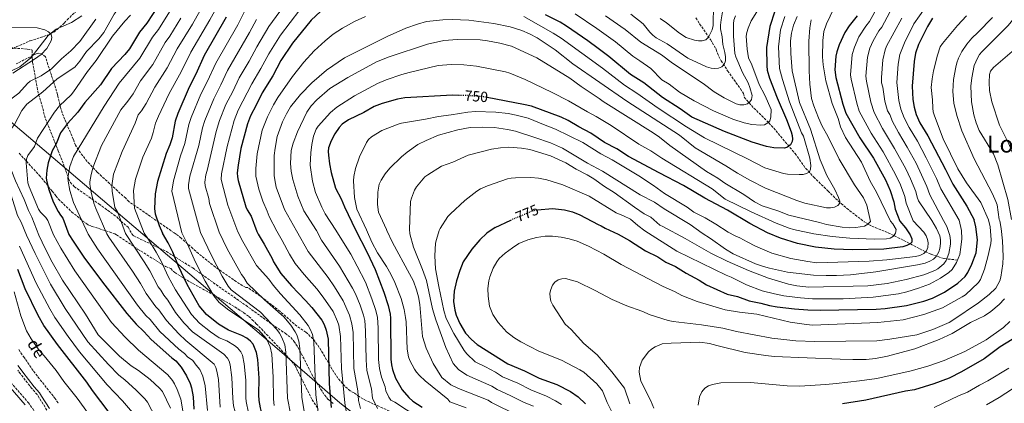
# Model space of a CAD drawing. Units: metres. Extents: x 648285 to 651743, y 4734652 to 4737040.
# Drawn here: x 650668 to 651335, y 4735216 to 4735475 of the extents above; entities that cross this region are included whole.
import ezdxf
from ezdxf.enums import TextEntityAlignment as Align

# ---------------------------------------------------------------- set-up
doc = ezdxf.new("R2010")
doc.units = ezdxf.units.M
doc.header["$MEASUREMENT"] = 0
doc.linetypes.add('DGN Style 3', pattern=[2.435891, 1.739922, -0.695969])
doc.linetypes.add('DGN Style 5', pattern=[1.217945, 0.521977, -0.695969])
for name, color, linetype, lineweight in [('Barranco lineal', 142, 'DGN Style 3', 13), ('Camino', 7, 'DGN Style 3', 0), ('Cota de curva de nivel directora', 7, 'Continuous', 0), ('Curva de nivel directora', 30, 'Continuous', 30), ('Curva de nivel directora no vista', 30, 'DGN Style 5', 30), ('Curva de nivel intermedia', 30, 'Continuous', 0), ('Límite de Concejo', 7, 'Continuous', 0), ('Límite de municipio', 7, 'Continuous', 0), ('Margen derecho', 7, 'Continuous', 0), ('Senda', 7, 'DGN Style 3', 0), ('Texto de arroyo-regatas y barrancos', 142, 'Continuous', 0), ('Texto de Área (paraje) menor', 7, 'Continuous', 0), ('Zona arbolada', 92, 'DGN Style 3', 0)]:
    doc.layers.add(name, color=color, linetype=linetype, lineweight=lineweight)
doc.styles.add('Style-Arial', font='arial.ttf')

msp = doc.modelspace()

# ---------------------------------------------------------------- linework, layer by layer
at = {"layer": 'Barranco lineal', "color": 142, "linetype": 'DGN Style 3', "lineweight": 13}
for points in [[(650591.77, 4735437.33, 649), (650606.09, 4735446.3, 649), (650617.59, 4735447.67, 649.12), (650629.24, 4735449.38, 650.44), (650635.86, 4735449.79, 650.44), (650638.86, 4735450.13, 651.87), (650641.27, 4735450.58, 652.36), (650648.54, 4735452.1, 653.69), (650655.8, 4735453.82, 654.56), (650663.77, 4735455.96, 654.74), (650675.37, 4735460.98, 654.76), (650687.46, 4735464.96, 655.19), (650691.46, 4735466.94, 655.46), (650693.69, 4735468.63, 656.18), (650698.59, 4735473.08, 656.18), (650700.51, 4735475.22, 656.9), (650721.42, 4735495.43, 657.62)], [(651126.37, 4735476.66, 704.48), (651128.85, 4735472.51, 705.46), (651136.11, 4735461.9, 705.19), (651138.71, 4735457.7, 705.74), (651139.96, 4735455.34, 706.64), (651140.91, 4735452.63, 708.79), (651141.75, 4735450.54, 709.87), (651143.36, 4735447.54, 710.84), (651147.8, 4735440.73, 711.78), (651156.5, 4735428.49, 712.89), (651158.51, 4735425.37, 713.1), (651159.07, 4735422.92, 713.09), (651160.71, 4735420.91, 713.5), (651165.59, 4735415.55, 715.37), (651175.71, 4735405.52, 720.34), (651178.99, 4735402.02, 721.76), (651193.48, 4735384.76, 726.09), (651200.6, 4735374.77, 728.74), (651205.99, 4735368.93, 730.62), (651215.67, 4735359.47, 733.7), (651224.61, 4735350.85, 735.26), (651228.39, 4735347.69, 736), (651240.21, 4735338.61, 738.84)], [(651303.47, 4735312.7, 770), (651294.19, 4735313.65, 763.58), (651285.34, 4735316.74, 757.19), (651281.73, 4735318.29, 755), (651260.37, 4735329.33, 745), (651256.05, 4735331.29, 743.5), (651244.74, 4735335.96, 740.68), (651240.21, 4735338.61, 738.84)], [(650667.86, 4735252.09, 642.23), (650669.1, 4735249.79, 642.05), (650671.05, 4735247.36, 642.05), (650677.76, 4735237.36, 641.37), (650692.05, 4735219.38, 641.02), (650694.87, 4735215.26, 641.02)]]:
    msp.add_polyline3d(points, dxfattribs=at)
at = {"layer": 'Camino', "color": 7, "linetype": 'DGN Style 3', "lineweight": 0}
for points in [[(650646.18, 4735248.1, 643.48), (650674.18, 4735216.31, 641.77), (650683.02, 4735203.91, 642.11)], [(650686.87, 4735211.02, 641.49), (650681.57, 4735219.48, 642.07), (650680.14, 4735221.57, 642.12), (650676.67, 4735225.67, 641.71), (650669.01, 4735235.57, 641.78), (650667.05, 4735238.03, 641.44)]]:
    msp.add_polyline3d(points, dxfattribs=at)
at = {"layer": 'Curva de nivel directora', "color": 30, "linetype": 'Continuous', "lineweight": 30, "flags": 128}
for points, elevation in [([(650762.1, 4735484.77), (650754.54, 4735473.1), (650749.48, 4735466.82), (650742.68, 4735455.73), (650739.49, 4735451.8), (650730.55, 4735442.37), (650723.23, 4735431.38), (650712.51, 4735419.33), (650707.82, 4735412.74), (650700.7, 4735405.07), (650696.11, 4735398.68), (650693.04, 4735391.42), (650690.45, 4735386.49), (650687.65, 4735378.56), (650686.7, 4735373.61), (650686.39, 4735368.18), (650686.7, 4735365.7), (650688.12, 4735360.36), (650691.02, 4735352.13), (650694.53, 4735345.5), (650696.07, 4735342.97), (650697.71, 4735341.08), (650701.77, 4735329.95)], 675), ([(650808.32, 4735476.97), (650793.34, 4735451.11), (650787.67, 4735438.38), (650783.27, 4735429.63), (650775.39, 4735411.9), (650773.71, 4735406.73), (650771.62, 4735395.5), (650770.05, 4735390.66), (650767.65, 4735384.73), (650761.64, 4735365.73), (650760.24, 4735357.56), (650759.61, 4735347.33), (650760.06, 4735343.94), (650762.85, 4735335.99), (650765.1, 4735330.97)], 700), ([(650872.13, 4735480.86), (650865.82, 4735475.05), (650853.12, 4735459.49), (650845.31, 4735447.81), (650839.81, 4735437.37), (650832.7, 4735425.92), (650828.59, 4735417.44), (650824.66, 4735410.29), (650822.57, 4735404.77), (650818.2, 4735388.17), (650816.26, 4735376.78), (650815.75, 4735371.77), (650815.87, 4735369.1), (650816.34, 4735366.47), (650821.56, 4735348.74), (650822.41, 4735346.73), (650825.2, 4735342.34), (650828.96, 4735332)], 725), ([(651179.68, 4735481.18), (651176.36, 4735470.73), (651174.1, 4735456.51), (651174.29, 4735444.24), (651174.63, 4735441.23), (651176.21, 4735435.82), (651181.35, 4735422.49), (651187.67, 4735407.83), (651190.75, 4735399.35), (651191.47, 4735396.9), (651191.78, 4735394.38), (651191.59, 4735392.99), (651190.36, 4735390.76), (651188.28, 4735389.09), (651186.28, 4735388.37), (651179.02, 4735388.6), (651174.12, 4735389.53), (651164.31, 4735392.46), (651145.59, 4735399.61), (651123.55, 4735409.4), (651115.63, 4735415.12), (651103.61, 4735422.65), (651091.12, 4735432.6), (651082.07, 4735438.25), (651067.4, 4735450.38), (651060.05, 4735455.86), (651053.21, 4735460.96), (651038.74, 4735471.04), (651034.38, 4735473.67), (651024.46, 4735478.57)], 725), ([(651235.48, 4735477.99), (651230.04, 4735471.13), (651227.07, 4735466.6), (651223.39, 4735458.35), (651221.69, 4735453.63), (651221.1, 4735450.58), (651220.4, 4735441.38), (651221.02, 4735436.16), (651225.74, 4735418.15), (651227.82, 4735412.19), (651237.43, 4735395.47), (651246.52, 4735381.6), (651254.65, 4735366.87), (651257.82, 4735359.66), (651260.32, 4735352.15), (651261.14, 4735347.08), (651264.36, 4735338.99)], 750), ([(651286.54, 4735476.45), (651283.25, 4735470.85), (651277.13, 4735458.51), (651275, 4735452.75), (651274.06, 4735447.01), (651272.79, 4735430.36), (651273.13, 4735421.43), (651274.01, 4735416.12), (651275.41, 4735411.3), (651277.98, 4735405.57), (651283.35, 4735396.72), (651295.41, 4735373.92), (651300.26, 4735364.1), (651309.82, 4735349.11), (651314.67, 4735339.8)], 775), ([(650965.87, 4735424.15), (650961.43, 4735424.25), (650929.32, 4735422.46), (650924.28, 4735421.47), (650913.93, 4735418.61), (650908.39, 4735416.54), (650901.35, 4735412.61), (650891.01, 4735407.63), (650886.77, 4735404.63), (650884.78, 4735402.5), (650881.84, 4735398.01), (650879.4, 4735393.33), (650877.53, 4735388.69), (650877.29, 4735386.07), (650877.46, 4735383.55), (650878.26, 4735377.87), (650879.29, 4735372.01), (650882.25, 4735361.4), (650886.09, 4735354.07), (650888.25, 4735348.67), (650895.7, 4735333.07)], 750), ([(651162.83, 4735337.36), (651147.78, 4735346.33), (651132.44, 4735354.49), (651117.81, 4735363.19), (651101.42, 4735371.66), (651080.77, 4735382.85), (651072.68, 4735387.93), (651064.52, 4735392.24), (651060.05, 4735395.28), (651055.2, 4735398.57), (651046.93, 4735402.82), (651039.81, 4735407.1), (651035.09, 4735409.37), (651014.95, 4735416.73), (651009.6, 4735418.01), (650985.01, 4735422.62)], 750), ([(651018.96, 4735346.72), (651029.17, 4735347.5), (651037.23, 4735346.59), (651042.77, 4735345.35), (651047.66, 4735343.27), (651060.05, 4735336.84), (651062.16, 4735335.74)], 775), ([(650990.44, 4735334.59), (651001.06, 4735339.76)], 775), ([(651062.16, 4735335.74), (651064.97, 4735334.2), (651073.71, 4735330.13), (651081.32, 4735325.93), (651092.21, 4735318.96), (651100.43, 4735314.84), (651106.05, 4735311.21), (651112.39, 4735308.23), (651119.62, 4735303.81), (651128.48, 4735299.11), (651133.43, 4735295.97), (651147.52, 4735289.61), (651154.4, 4735287.9), (651162.27, 4735285.13), (651170.35, 4735283.59), (651176.18, 4735281.95), (651181.23, 4735280.91), (651193, 4735279.56), (651202.07, 4735278.94), (651210.36, 4735278.85), (651248.27, 4735279.44), (651254.42, 4735279.82), (651269.02, 4735281.87), (651280.67, 4735284.94), (651286.48, 4735286.9), (651294.67, 4735290.95), (651303.65, 4735297.1), (651308.64, 4735301.52), (651310.55, 4735304.35), (651313.26, 4735309.98), (651316.03, 4735317.58), (651316.92, 4735326.38), (651315.94, 4735335.21), (651314.67, 4735339.8)], 775), ([(651264.36, 4735338.99), (651268.25, 4735334.46), (651271.4, 4735329.75), (651272.56, 4735327.11), (651272.45, 4735324.87), (651271.35, 4735323.74), (651269.21, 4735322.44), (651266.46, 4735321.6), (651253.64, 4735320.1), (651232.67, 4735319.63), (651219.93, 4735320.13), (651207.32, 4735321.33), (651195.11, 4735323.8), (651183.57, 4735327.53), (651174.85, 4735331.03), (651162.83, 4735337.36)], 750), ([(650701.77, 4735329.95), (650704.56, 4735325.55), (650711.95, 4735314.52), (650724.45, 4735297.66), (650740.96, 4735276.5), (650747.19, 4735269.38), (650752.52, 4735264.22), (650757.39, 4735258.85), (650771.38, 4735246.37), (650774.13, 4735244.36), (650777.82, 4735240.13), (650781.41, 4735234.29), (650783.9, 4735229.08), (650784.82, 4735226.26), (650785.86, 4735220.03), (650786.36, 4735211.63)], 675), ([(650860.73, 4735153.13), (650850.46, 4735166.52), (650844.4, 4735176.92), (650836.68, 4735194.94), (650833.7, 4735203.63), (650831.38, 4735212.56), (650830.65, 4735217.67), (650830.36, 4735221.51), (650830.62, 4735232.66), (650829.73, 4735245.41), (650828.82, 4735250.12), (650826.56, 4735255.62), (650824.64, 4735257.84), (650822.11, 4735259.85), (650818.8, 4735261.55), (650809.78, 4735265.13), (650803.07, 4735269.29), (650794.97, 4735275.82), (650789.85, 4735281.63), (650781.75, 4735296.16), (650775.87, 4735308.53), (650772.01, 4735318.09), (650768.85, 4735324.38), (650765.1, 4735330.97)], 700), ([(650828.96, 4735332), (650829.91, 4735330.28), (650834.02, 4735323.44), (650839.42, 4735313.69), (650840.38, 4735311.38), (650845.35, 4735303.49), (650852.39, 4735295.31), (650861.97, 4735285.4), (650866.26, 4735280.5), (650873.07, 4735272.03), (650874.66, 4735268.99), (650876.03, 4735265.3), (650877.18, 4735259.13), (650877.92, 4735228.82), (650879.26, 4735212.88)], 725), ([(650895.7, 4735333.07), (650903.62, 4735317.76), (650909.05, 4735306.26), (650914.98, 4735290.83), (650917.94, 4735281.97), (650919.32, 4735276.02), (650919.61, 4735273.33), (650919.84, 4735245.66), (650920.12, 4735241.73), (650920.82, 4735238.68), (650922.86, 4735232.63), (650927.38, 4735224.79), (650931.82, 4735219.61), (650934.71, 4735217.25), (650940.9, 4735213.2)], 750), ([(650990.44, 4735334.59), (650984.74, 4735330.84), (650980, 4735326.38), (650974.54, 4735320.04), (650968.65, 4735311.35), (650966.4, 4735305.67), (650964.26, 4735298.6), (650962.62, 4735291.58), (650962.07, 4735284.58), (650963.04, 4735278.69), (650963.97, 4735275.43), (650966.4, 4735269.69), (650970.28, 4735263.28), (650974.28, 4735258.94), (650978.27, 4735255.54), (650999.03, 4735242.41), (651010.25, 4735237.68), (651020.16, 4735232.81), (651032.04, 4735228.4), (651041.29, 4735223.74), (651046.59, 4735220.11), (651051.48, 4735215.38)], 775), ([(650734.7, 4735202.08), (650717.74, 4735224.33), (650713.93, 4735229.95), (650693.91, 4735255.48), (650684.69, 4735268.41), (650680.87, 4735275.12), (650672.07, 4735293.2), (650667.05, 4735306.38)], 650), ([(651340.36, 4735258.91), (651332.43, 4735253.88), (651321.62, 4735245.85), (651306.24, 4735237.08), (651297.78, 4735232.79), (651287.35, 4735228.91), (651274.3, 4735224.77), (651268.35, 4735223.84), (651241.4, 4735217.92), (651225.49, 4735215.26)], 800)]:
    msp.add_lwpolyline(points, dxfattribs=dict(at, elevation=elevation))
at = {"layer": 'Curva de nivel directora no vista', "color": 30, "linetype": 'DGN Style 5', "lineweight": 30, "flags": 128}
for points, elevation in [([(650985.01, 4735422.62), (650981.91, 4735423.2), (650970.35, 4735424.05), (650965.87, 4735424.15)], 750), ([(651001.06, 4735339.76), (651003.32, 4735340.87), (651015.57, 4735345.9), (651018.38, 4735346.68), (651018.96, 4735346.72)], 775)]:
    msp.add_lwpolyline(points, dxfattribs=dict(at, elevation=elevation))
at = {"layer": 'Curva de nivel intermedia', "color": 30, "linetype": 'Continuous', "lineweight": 0, "flags": 128}
for points, elevation in [([(651044.59, 4735479.3), (651059.13, 4735469.41), (651071.96, 4735460.3), (651083.68, 4735450.56), (651088.38, 4735447.48), (651095.86, 4735442.24), (651103.3, 4735434.74), (651108.13, 4735431.76), (651115.31, 4735426.39), (651125.14, 4735420.55), (651138.17, 4735413.68), (651151.34, 4735408.06), (651159, 4735405.62), (651164.08, 4735404.47), (651170.24, 4735403.97), (651172.72, 4735404.27), (651175.12, 4735405.54), (651176.33, 4735406.84), (651176.99, 4735409.27), (651177.17, 4735414.59), (651172.99, 4735424.36), (651169.18, 4735431.55), (651164.18, 4735444.84), (651162.03, 4735449.59), (651161.05, 4735455.35), (651160.42, 4735464.22), (651160.77, 4735466.7), (651161.61, 4735469.52), (651163.8, 4735474.49), (651177.44, 4735496.61)], 720), ([(650795.9, 4735491.06), (650785.36, 4735472.36), (650775.09, 4735455.71), (650768.38, 4735442.76), (650759.97, 4735429.71), (650753.97, 4735418.61), (650750.86, 4735413.6), (650748.65, 4735410.95), (650746.65, 4735405.35), (650737.69, 4735386.06), (650732.04, 4735370.86), (650730.73, 4735362.97), (650730.93, 4735359.33), (650732.84, 4735348.32), (650734.85, 4735344.83), (650740.04, 4735330.56)], 690), ([(650806.17, 4735491.83), (650797.13, 4735475.25), (650784.32, 4735453.35), (650777.86, 4735440.13), (650769.7, 4735425.37), (650762.29, 4735410.17), (650760.32, 4735405.35), (650758.86, 4735398.95), (650757.61, 4735395.08), (650751.75, 4735382.36), (650746.76, 4735367.47), (650745.47, 4735359.68), (650746.26, 4735347.79), (650752.8, 4735330.77)], 695), ([(650803.53, 4735331.59), (650796.94, 4735350.85), (650796.44, 4735354.27), (650793.9, 4735362.91), (650793.79, 4735365.47), (650794.41, 4735370.31), (650795.31, 4735373.17), (650801.5, 4735399.75), (650803.67, 4735407.11), (650808.1, 4735418.03), (650812.63, 4735426.74), (650816.92, 4735435.93), (650823.73, 4735447.19), (650829.03, 4735456.92), (650837.22, 4735470.83), (650851.99, 4735491.25)], 715), ([(651340.13, 4735340.21), (651337.5, 4735353.59), (651330.69, 4735377.17), (651327.78, 4735384.48), (651318.1, 4735400.41), (651316.09, 4735405.46), (651314.57, 4735411.02), (651312.85, 4735419.72), (651312.57, 4735430.42), (651313.09, 4735435.96), (651314.82, 4735444.33), (651316.92, 4735449.24), (651318.31, 4735451.69), (651319.87, 4735453.63), (651337.74, 4735471.44), (651357.63, 4735495.94)], 790), ([(650737.73, 4735486.35), (650732.37, 4735479.21), (650725.32, 4735466.66), (650721.89, 4735462.38), (650713.68, 4735453.79), (650709.1, 4735447.21), (650705.64, 4735443.29), (650693.79, 4735435.42), (650684.11, 4735426.56), (650673.14, 4735418.16), (650669.85, 4735413.88), (650664.82, 4735404.53), (650661.54, 4735400.01), (650660.4, 4735397.79), (650659.64, 4735395.19), (650659.6, 4735387.61), (650662.74, 4735373.81), (650665.57, 4735366.25), (650671.51, 4735353.59), (650674.32, 4735346.27), (650676.6, 4735341.61), (650681.28, 4735329.62)], 665), ([(651102.21, 4735476.12), (651106.5, 4735473.18), (651115.3, 4735466.16), (651119.78, 4735463.32), (651125.25, 4735461.54), (651128.12, 4735461.08), (651130.63, 4735461.08), (651133.1, 4735461.82), (651134.93, 4735463.51), (651137.27, 4735468.59), (651138.06, 4735471.46), (651138.25, 4735485.38)], 705), ([(651249.68, 4735484.68), (651243.81, 4735474.09), (651241.32, 4735470.96), (651236.66, 4735463.83), (651233.63, 4735456.74), (651232.07, 4735451.81), (651230.95, 4735438.02), (651231.37, 4735435), (651235.22, 4735418.81), (651236.96, 4735413.54), (651245.03, 4735398.63), (651253.07, 4735385.97), (651261.56, 4735370.63), (651264.8, 4735363.54), (651267.78, 4735355.61), (651268.66, 4735351.1), (651273.37, 4735339.14)], 755), ([(651281.47, 4735483.5), (651273.96, 4735472.53), (651267.48, 4735459.75), (651264.35, 4735451.9), (651263.28, 4735445.23), (651262.41, 4735432.91), (651263.65, 4735420.77), (651265.02, 4735414.9), (651267.39, 4735408.88), (651270.69, 4735402.3), (651276.32, 4735393.07), (651282.29, 4735381.91), (651289.29, 4735367.86), (651292.23, 4735360.88), (651304.48, 4735339.64)], 770), ([(650743.47, 4735478.32), (650739.63, 4735474.34), (650731.27, 4735464.31), (650720.25, 4735447.7), (650714.38, 4735440.4), (650704.88, 4735426.58), (650703.23, 4735424.58), (650695.46, 4735416.95), (650692.01, 4735412.86), (650680.48, 4735395.16), (650678.38, 4735389.59), (650673.98, 4735383.35), (650673.04, 4735381.04), (650672.87, 4735378.52), (650673.98, 4735364.99), (650674.72, 4735362.24), (650681.07, 4735347.19), (650682.51, 4735345.15), (650686.12, 4735341.54), (650687.57, 4735339.54), (650691.31, 4735329.78)], 670), ([(650769.85, 4735480.63), (650762.3, 4735468.7), (650758.31, 4735463.57), (650749.84, 4735449.34), (650735.79, 4735432.42), (650725.53, 4735416.76), (650704.84, 4735382.75), (650702.45, 4735375.99), (650701.1, 4735368.4), (650701.16, 4735366.06), (650702.41, 4735359.69), (650704.77, 4735351.68), (650714.71, 4735330.15)], 680), ([(650777.6, 4735476.5), (650770.06, 4735464.3), (650766.82, 4735459.87), (650758.46, 4735444.98), (650750.24, 4735434.06), (650745.16, 4735425.19), (650741.74, 4735420.23), (650736.99, 4735414.29), (650723.82, 4735390.27), (650718.07, 4735375.84), (650716.74, 4735370.66), (650715.93, 4735365.68), (650715.93, 4735363.93), (650716.82, 4735358.52), (650718.52, 4735351.21), (650719.86, 4735347.56), (650727.33, 4735330.36)], 685), ([(650778.24, 4735331.18), (650771.46, 4735359.34), (650772.49, 4735366.4), (650777.37, 4735383.13), (650780.29, 4735391.55), (650782.97, 4735404.4), (650784.45, 4735409.18), (650791.1, 4735424.84), (650795.61, 4735433.76), (650801.14, 4735445.95), (650816.17, 4735471.81), (650821.32, 4735482.18)], 705), ([(650816.2, 4735331.79), (650809.25, 4735349.8), (650804.82, 4735367.28), (650805.07, 4735371.04), (650808.88, 4735389.63), (650813.54, 4735407.11), (650816.38, 4735414.16), (650825.5, 4735431.98), (650831.77, 4735442.28), (650837.17, 4735452.36), (650844.95, 4735464.84), (650858.17, 4735482.13)], 720), ([(650902.53, 4735477.51), (650895.22, 4735474.04), (650887.09, 4735469.56), (650880.7, 4735465.54), (650875.16, 4735460.99), (650867.87, 4735454.3), (650860.78, 4735446.63), (650853.04, 4735436.96), (650843.2, 4735422.61), (650840.32, 4735417.66), (650836.3, 4735409.65)], 730), ([(650855.94, 4735332.43), (650847.76, 4735346.86), (650842.19, 4735362.02), (650841.07, 4735366.88), (650840.82, 4735369.82), (650840.72, 4735383.41), (650841.31, 4735388.5), (650842.75, 4735396.29), (650846.42, 4735406.25), (650849, 4735411.67), (650851.86, 4735416.35), (650858.56, 4735424.7), (650866.14, 4735432.59), (650876.24, 4735441.29), (650888.37, 4735449.56), (650917.3, 4735464.04), (650929.99, 4735469.52), (650937.76, 4735472.31), (650943.8, 4735474.04), (650955.02, 4735475.3), (650961.18, 4735475.54), (650972.52, 4735475.13), (650989.55, 4735472.84), (651000.6, 4735470.5), (651008.45, 4735467.95), (651013.54, 4735465.73), (651018.75, 4735462.99), (651031.12, 4735454.95), (651043.05, 4735445.43), (651079.49, 4735420.11), (651115.12, 4735397.17), (651125.84, 4735388.58), (651146.55, 4735376.47), (651154.51, 4735371.45), (651162.82, 4735366.79), (651173.38, 4735361.38), (651194.74, 4735352.88), (651200.04, 4735351.15), (651214.65, 4735348.03), (651217.46, 4735348.08), (651220.07, 4735348.56), (651222.38, 4735349.54), (651223.78, 4735351.09), (651223.81, 4735352.57), (651222.97, 4735354.93), (651220.37, 4735360.46), (651214.95, 4735369.98), (651210.53, 4735380.44), (651203.8, 4735401.21), (651196.57, 4735419.4), (651191.56, 4735440.83), (651190.53, 4735452.46), (651190.44, 4735461.05), (651190.95, 4735466.13), (651192.5, 4735471.63), (651194.97, 4735477.45)], 735), ([(651186.58, 4735477.56), (651183.66, 4735468.44), (651182.29, 4735456.98), (651182.98, 4735442.28), (651184.85, 4735434.96), (651189.67, 4735419.87), (651197.75, 4735398.77), (651199.16, 4735396.58), (651203.48, 4735381.71), (651204.12, 4735376.7), (651203.96, 4735374.28), (651203.15, 4735372.49), (651201.3, 4735371.18), (651198.84, 4735370.6), (651196.27, 4735370.51), (651188.32, 4735370.82), (651185.69, 4735371.35), (651172.96, 4735375.02), (651161.31, 4735381.25), (651132.22, 4735395.49), (651119.97, 4735402.87), (651100.65, 4735415.49), (651086.36, 4735425.68), (651077.96, 4735431.13), (651063.03, 4735442.46), (651034.99, 4735462.96), (651029.71, 4735466.29), (651009.82, 4735477.62)], 730), ([(651065.05, 4735477.86), (651078.49, 4735468.68), (651089.04, 4735460.25), (651102.92, 4735451.68), (651110.51, 4735445.9), (651131.21, 4735432.15), (651138.6, 4735426.61), (651145.43, 4735422.55), (651153.6, 4735418.51), (651155.97, 4735417.69), (651158.82, 4735417.62), (651161.18, 4735418.46), (651162.94, 4735419.68), (651164.06, 4735421.45), (651164.3, 4735423.94), (651162.84, 4735429.4), (651161.71, 4735432.51), (651157.85, 4735439.68), (651153.43, 4735450.17), (651152.74, 4735452.58), (651151.71, 4735464.12), (651151.75, 4735472.49), (651152.09, 4735474.97), (651153.03, 4735477.9)], 715), ([(651082.24, 4735479.08), (651090.5, 4735472.51), (651095.01, 4735466.81), (651097.13, 4735464.94), (651099.47, 4735463.19), (651106.79, 4735458.94), (651120.81, 4735449.36), (651133.48, 4735443.5), (651136.55, 4735442.63), (651139.1, 4735442.3), (651141.61, 4735442.54), (651143.9, 4735443.56), (651145.35, 4735445.02), (651146.3, 4735447.5), (651146.26, 4735450.26), (651145.91, 4735453.07), (651144.6, 4735458.65), (651144.11, 4735463.85), (651143.04, 4735469.18), (651142.95, 4735471.68), (651143.33, 4735475.34), (651144.35, 4735480.67)], 710), ([(651258.02, 4735338.89), (651248.56, 4735358.72), (651244.4, 4735366.06), (651238.47, 4735378.85), (651227.67, 4735395.63), (651224.28, 4735402.85), (651222.55, 4735408.55), (651218.54, 4735418.7), (651214.32, 4735433.93), (651212.4, 4735444.85), (651212.01, 4735450.31), (651212.15, 4735461.26), (651212.98, 4735467.36), (651214.84, 4735472.63), (651219.78, 4735483.02)], 745), ([(651257.61, 4735480.36), (651252.14, 4735470.2), (651250.27, 4735467.85), (651246.25, 4735461.06), (651244.13, 4735455.98), (651242.43, 4735450), (651241.46, 4735437.13), (651241.73, 4735433.84), (651244.7, 4735419.46), (651247, 4735412.56), (651252.62, 4735401.8), (651260.89, 4735388.18), (651268.47, 4735374.38), (651271.69, 4735367.62), (651275.24, 4735359.06), (651276.18, 4735355.13), (651277.12, 4735352.8), (651286.09, 4735339.34)], 760), ([(651265.79, 4735476.44), (651255.42, 4735457.38), (651254.53, 4735455.04), (651252.98, 4735448.15), (651252, 4735436.28), (651252.07, 4735432.68), (651252.84, 4735429.78), (651254.17, 4735420.12), (651256.03, 4735413.68), (651257.53, 4735411.08), (651259.36, 4735406.45), (651263.4, 4735399.02)], 765), ([(651324.52, 4735339.96), (651319.15, 4735351.52), (651309.61, 4735364.84), (651303.71, 4735374.41), (651293.84, 4735394.7), (651287.87, 4735410.24), (651287.03, 4735412.94), (651286.71, 4735415.42), (651286.56, 4735421.17), (651285.66, 4735429.48), (651286.24, 4735435.44), (651287.24, 4735440.85), (651289.84, 4735451.28), (651291.81, 4735456.88), (651293.21, 4735459.22), (651303.36, 4735471.42), (651309.63, 4735478)], 780), ([(651331.76, 4735340.07), (651330.25, 4735350.06), (651329.31, 4735352.38), (651327.12, 4735357.46), (651314.64, 4735381.25), (651306.3, 4735400.21), (651302.94, 4735410.43), (651301.07, 4735418.78), (651300.35, 4735426.75), (651300.81, 4735434.92), (651302.23, 4735443.31), (651303.03, 4735446.23), (651304.09, 4735449.28), (651306.3, 4735453.88), (651309.71, 4735458.88), (651313.11, 4735462.86), (651317.18, 4735466.6), (651327.09, 4735476.88)], 785), ([(651355.29, 4735340.45), (651350.47, 4735357.28), (651345.52, 4735370.84), (651342.2, 4735381.35), (651338.11, 4735391.35), (651331.82, 4735403.93), (651326.73, 4735419.74), (651325.13, 4735427.51), (651324.8, 4735432.84), (651325.01, 4735438.17), (651325.9, 4735440.5), (651327.74, 4735443.05), (651340.36, 4735453.73), (651346.03, 4735459.53), (651353.82, 4735466.48), (651358.38, 4735471.27), (651365, 4735477.15)], 795), ([(650720, 4735475.61), (650709.13, 4735460.53), (650703.02, 4735454.27), (650696.66, 4735448.91), (650689.92, 4735442.18), (650682.91, 4735437.47), (650675.52, 4735433.85), (650673.63, 4735432.2), (650667.75, 4735425.73), (650656.82, 4735417.26), (650655.06, 4735415.5), (650649.7, 4735406.69), (650648.85, 4735404.26), (650648.64, 4735401.76), (650648.9, 4735399.25), (650649.56, 4735393.85), (650652.74, 4735380.19), (650655.7, 4735372.4), (650659.32, 4735365.2), (650661.52, 4735360.09), (650666.81, 4735342.71), (650669.37, 4735338.41), (650672.92, 4735329.49)], 660), ([(650661.44, 4735470.09), (650680.29, 4735469.85), (650685.49, 4735468.5), (650687.98, 4735467.16), (650689.69, 4735465.31), (650690.22, 4735463.34), (650689.71, 4735460.97), (650686.73, 4735455.88), (650683.03, 4735451.87), (650678.52, 4735448.58), (650663.71, 4735439.08)], 655), ([(650790.9, 4735331.38), (650782.68, 4735361.12), (650782.74, 4735363.62), (650783.73, 4735369.55), (650789.66, 4735390.1), (650792.24, 4735402.08), (650793.75, 4735407.11), (650799.76, 4735421.77), (650804.66, 4735431.37), (650809.07, 4735441.03), (650824.02, 4735466.65), (650828.66, 4735475.49)], 710), ([(651244.64, 4735338.68), (651242.04, 4735349.88), (651239.7, 4735354.74), (651233.73, 4735363.66), (651223.24, 4735380.93), (651215.74, 4735396.5), (651211.82, 4735403.25), (651209.44, 4735408.84), (651206.13, 4735417.07), (651204.68, 4735422.11), (651203.57, 4735431.66), (651203.04, 4735440.76), (651202.72, 4735460.88), (651203.36, 4735469.83), (651204.47, 4735475.37)], 740), ([(650869.4, 4735332.65), (650860.87, 4735345.97), (650856.76, 4735356.01), (650853.3, 4735367.13), (650852.32, 4735372.88), (650851.89, 4735378.05), (650852.3, 4735386.76), (650853.55, 4735391.76), (650856.6, 4735399.36), (650862.85, 4735412.66), (650865.71, 4735416.95), (650869.53, 4735421.16), (650878.43, 4735428.73), (650890.53, 4735436.3), (650909.97, 4735446.8), (650918.6, 4735450.3), (650944.66, 4735458.85), (650955.59, 4735461.27), (650964.82, 4735461.99), (650980.15, 4735461.74), (650985.29, 4735461.12), (650993.56, 4735459.58), (651001.43, 4735457.36), (651018.54, 4735449.57), (651040.99, 4735435.88), (651048.6, 4735430.21), (651060.88, 4735422.09), (651063.42, 4735419.99), (651097.37, 4735398.87), (651101.71, 4735395.83), (651108.63, 4735390.11), (651133.52, 4735372.6), (651141.09, 4735367.98), (651145.93, 4735364.6), (651158.78, 4735357.11), (651165.97, 4735351.99), (651171.19, 4735349.46), (651181.69, 4735346.05), (651189.15, 4735343.09), (651209.9, 4735338.12)], 740), ([(650882.57, 4735332.86), (650875.24, 4735343.9), (650872.91, 4735348.49), (650868.69, 4735358.35), (650866.59, 4735366.01), (650865.19, 4735377), (650865.45, 4735385.29), (650866.15, 4735390.98), (650867.34, 4735396.57), (650869.22, 4735401.26), (650870.62, 4735403.37), (650878.98, 4735412.45), (650883.12, 4735416.12), (650895.07, 4735423.83), (650910.75, 4735432.15), (650916.51, 4735434.56), (650927.22, 4735438.34), (650932.04, 4735439.72), (650951.89, 4735444.38), (650960.56, 4735445.1), (650969.19, 4735444.84), (650977.67, 4735443.88), (650997.37, 4735440.05), (651000.3, 4735439.16), (651010.78, 4735434.98), (651028.99, 4735426.15), (651040.07, 4735420.35), (651052.82, 4735413.01), (651058.75, 4735409.94), (651069.01, 4735403.79), (651087.56, 4735391.06), (651095.7, 4735386.53), (651103.17, 4735381.59), (651137.35, 4735360.81), (651146.2, 4735353.9), (651163.67, 4735345.21), (651180.66, 4735337.65)], 745), ([(650903.14, 4735333.19), (650896.8, 4735347.15), (650895.19, 4735354.97), (650894.36, 4735366.38), (650894.65, 4735369.13), (650895.91, 4735374.63), (650898.55, 4735382.56), (650903.14, 4735392.13), (650904.68, 4735394.26), (650906.72, 4735396.12), (650913.62, 4735400.32), (650924.65, 4735404.63), (650927.06, 4735405.31), (650943.3, 4735407.97), (650952, 4735409.92), (650960.52, 4735410.88), (650971.85, 4735412.75), (650977.12, 4735413.23), (650990.75, 4735412.66), (650999.1, 4735411.76), (651004.64, 4735410.81), (651012.66, 4735408.63), (651023.04, 4735404.31), (651031.32, 4735401.26), (651049.75, 4735392.28), (651061.96, 4735384.58), (651069.53, 4735380.46), (651087.57, 4735369.71), (651097.69, 4735363.19), (651105.13, 4735357.63), (651120.37, 4735348.56), (651125.02, 4735345.12), (651132.55, 4735341.22), (651139.74, 4735336.99)], 755), ([(650836.3, 4735409.65), (650832.66, 4735400.53), (650829.19, 4735384.57), (650828.36, 4735374.55), (650828.35, 4735369.46), (650830.31, 4735360.63), (650832.94, 4735352.49), (650836.05, 4735345.77), (650837.41, 4735342.07), (650842.47, 4735332.21)], 730), ([(650916.79, 4735333.41), (650911.47, 4735345.02), (650910.8, 4735350.27), (650910.94, 4735358.56), (650911.87, 4735363.98), (650913.16, 4735366.76), (650915.99, 4735370.99), (650919.12, 4735374.87), (650926.86, 4735382.52), (650930.82, 4735385.78), (650938.05, 4735390.8), (650943.57, 4735393.65), (650951.99, 4735397.24), (650965.07, 4735400.91), (650973.4, 4735402.36), (650981.7, 4735402.71), (650989.98, 4735402.36), (650998.8, 4735401.04), (651004.12, 4735399.87), (651017.35, 4735395.72), (651027.91, 4735392.02), (651035.93, 4735388.51), (651052.96, 4735378.32), (651063.04, 4735372.8), (651088.54, 4735356.83), (651098.38, 4735351.82), (651104.92, 4735347.44), (651122.45, 4735336.71)], 760), ([(651263.4, 4735399.02), (651269.48, 4735389.1), (651275.38, 4735378.15), (651282.7, 4735362.52), (651284.67, 4735356.84), (651293.95, 4735339.47)], 765), ([(650961.7, 4735378.93), (650972.11, 4735383.71), (650987.91, 4735387.7), (650993.93, 4735388.63), (650999.53, 4735389.07), (651008.11, 4735388.44), (651013.84, 4735387.42), (651027.82, 4735383.15), (651038.26, 4735378.52), (651045.28, 4735374.25), (651052.65, 4735370.42), (651057.14, 4735367.67), (651064.39, 4735362.45), (651071.04, 4735358.34), (651084.63, 4735348.38), (651091.27, 4735343.95), (651095.88, 4735341.6), (651101.93, 4735336.38)], 765), ([(651016.23, 4735213.86), (651009.95, 4735216.21), (651001.05, 4735220.79), (650991.67, 4735225.03), (650988.11, 4735227.28), (650971.14, 4735234.83), (650965.6, 4735238.66), (650961.96, 4735242.69), (650956.97, 4735253.52), (650950.18, 4735272.22), (650948.05, 4735279.68), (650943.82, 4735298.76), (650941.14, 4735306.21), (650934.98, 4735321.36), (650932.7, 4735330.48), (650932.43, 4735333.66), (650933.02, 4735352.22), (650933.61, 4735354.65), (650935.68, 4735360.06), (650937.05, 4735362.23), (650942.77, 4735368.91), (650944.74, 4735370.45), (650954.1, 4735376.18), (650961.7, 4735378.93)], 765), ([(651035.24, 4735214.83), (651031.21, 4735217.36), (651025.17, 4735220.59), (651014.57, 4735224.71), (651005.65, 4735229.23), (650995.35, 4735233.72), (650990.61, 4735236.72), (650983.83, 4735240.43), (650976.84, 4735243.83), (650971.23, 4735249.13), (650969.44, 4735251.55), (650962.39, 4735262.99), (650957.3, 4735273.21), (650955.7, 4735278.63), (650952.2, 4735294.79), (650950.07, 4735306.66), (650949.62, 4735315.63), (650950.04, 4735324.02), (650950.57, 4735326.66), (650952.5, 4735332.65), (650953.17, 4735333.99), (650958.32, 4735342.17), (650960.05, 4735343.97), (650969.92, 4735353.05), (650977.98, 4735359.37), (650980.52, 4735360.93), (650985.11, 4735362.95), (650998.77, 4735367.58), (651001.2, 4735368.19), (651004.24, 4735368.36), (651014.6, 4735368.48), (651019.74, 4735368.12), (651025.38, 4735367.02), (651036.19, 4735363.69), (651054.03, 4735355.88), (651072.23, 4735344.63)], 770), ([(651072.23, 4735344.63), (651077.34, 4735342.69), (651082.1, 4735340.44), (651087, 4735336.14)], 770), ([(651324.52, 4735339.96), (651325.52, 4735335.21), (651326.23, 4735326.38), (651325.98, 4735323.88), (651324.29, 4735315.75), (651321.68, 4735306.6), (651318.94, 4735299.56), (651317.57, 4735297.46), (651308.78, 4735289.13), (651306.68, 4735287.77), (651293.27, 4735280.38), (651280.71, 4735275.88), (651266.77, 4735272.31), (651249.45, 4735270.5), (651211.01, 4735268.78), (651205.1, 4735268.69), (651199.67, 4735269.16), (651190.2, 4735270.59), (651167.47, 4735275.93), (651155.75, 4735277.29), (651146.12, 4735279.07), (651127.17, 4735284.55), (651116.82, 4735288.71), (651112.17, 4735291.15), (651103.76, 4735294.92), (651075.64, 4735309.74), (651064.06, 4735316.56), (651053.48, 4735322.13), (651045.87, 4735325.36), (651040.6, 4735327.13), (651035.06, 4735328.13), (651029.29, 4735328.75), (651024.14, 4735328.8), (651018.27, 4735328.01), (651012.56, 4735326.24), (651006.38, 4735323.76), (651002.15, 4735321.04), (650997.07, 4735317.32), (650993.18, 4735313.63), (650991.59, 4735311.52), (650989.07, 4735307.12), (650986.72, 4735301.25), (650986.07, 4735298.5), (650985.52, 4735293.5), (650985.6, 4735288.18), (650986.51, 4735281.36), (650988.86, 4735275.7), (650992.51, 4735270.44), (650996.38, 4735265.8), (650998.15, 4735264.04), (651002.91, 4735260.35), (651007.8, 4735257.38), (651019.9, 4735251.09), (651035.4, 4735244.83), (651047.8, 4735238.4), (651050.4, 4735236.77), (651059.25, 4735228.85), (651063.13, 4735224.21), (651066.28, 4735216.2), (651069.75, 4735209.09)], 780), ([(651331.76, 4735340.07), (651332.11, 4735339.1), (651333.03, 4735334.08), (651334, 4735325.68), (651334.44, 4735315.05), (651334.1, 4735310.03), (651332.8, 4735301.09), (651332.18, 4735298.67), (651329.32, 4735293.73), (651324.92, 4735289.32), (651317.7, 4735283.76), (651300.21, 4735271.87), (651297.72, 4735270.41), (651286.67, 4735265.58), (651275.82, 4735262.11), (651257.64, 4735259.08), (651248.88, 4735258.05), (651206.92, 4735257.53), (651193.9, 4735258.02), (651177.65, 4735259.73), (651153.79, 4735264.25), (651144.61, 4735266.48), (651130.07, 4735268.91), (651110.88, 4735270.99), (651107.51, 4735271.78), (651095.42, 4735275.66), (651089.74, 4735278.18), (651079.51, 4735281.69), (651069.65, 4735285.87), (651058.07, 4735292.13), (651046.07, 4735297.96), (651038.07, 4735300.09), (651035.57, 4735299.88), (651033, 4735299.2), (651030.86, 4735297.6), (651029.2, 4735295.73), (651027.97, 4735292.83), (651027.46, 4735290.23), (651027.56, 4735287.38), (651028.11, 4735284.94), (651029.4, 4735282.07), (651037.78, 4735269.38), (651041.85, 4735265.71), (651050.53, 4735256.19), (651059.52, 4735248.58), (651069.37, 4735237.11), (651077.87, 4735225.84), (651081.67, 4735215.41)], 785), ([(651304.48, 4735339.64), (651306.14, 4735332.58), (651306.29, 4735326.96), (651305.81, 4735321.34), (651304.96, 4735316.36), (651302.75, 4735310.94), (651299.88, 4735306.31), (651297.55, 4735304.25), (651292.01, 4735300.42), (651284.51, 4735296.38), (651277, 4735293.55), (651269.18, 4735291.13), (651263.57, 4735289.77), (651246.32, 4735287.53), (651225.93, 4735286.37), (651205.35, 4735286.32), (651197.07, 4735287.03), (651185.87, 4735288.54), (651179.55, 4735289.7), (651171.27, 4735291.75), (651160.66, 4735295.86), (651150.28, 4735301.13), (651146.9, 4735302.47), (651113.48, 4735318.74), (651091.72, 4735332.38), (651087, 4735336.14)], 770), ([(651101.93, 4735336.38), (651103.87, 4735335.31), (651118.95, 4735327.22), (651136.39, 4735317.32), (651147.45, 4735311.86), (651161.82, 4735305.51), (651175.47, 4735300.4), (651189.1, 4735296.42), (651194.72, 4735295.25), (651202.82, 4735294.28), (651242.68, 4735295.26), (651255.78, 4735296.73), (651268.8, 4735299.49), (651280.64, 4735302.62), (651288.01, 4735305.53), (651290.17, 4735306.79), (651294.11, 4735310.12), (651295.87, 4735312.37), (651297.59, 4735317.13), (651298.64, 4735323.33), (651298.76, 4735325.82), (651298.27, 4735329.33), (651296.21, 4735335.46), (651293.95, 4735339.47)], 765), ([(651286.09, 4735339.34), (651289.24, 4735334.09), (651290.4, 4735331.59), (651291.41, 4735329.09), (651291.86, 4735326.63), (651291.92, 4735323.78), (651291.55, 4735320.56), (651290.91, 4735318.13), (651289.12, 4735315.06), (651287.28, 4735313.37), (651284.82, 4735311.92), (651281.63, 4735310.61), (651276.4, 4735309.36), (651248.05, 4735304.59), (651230.97, 4735302.68), (651221.47, 4735302.25), (651214.61, 4735302.13), (651205.96, 4735302.46), (651188.27, 4735304.52), (651176.17, 4735307.1), (651172.13, 4735308.19), (651166.72, 4735310.2), (651151.56, 4735316.96), (651146.34, 4735319.95), (651136.15, 4735327.21), (651130.5, 4735330.76), (651122.45, 4735336.71)], 760), ([(651139.74, 4735336.99), (651148.14, 4735331.53), (651152.88, 4735328.95), (651156.01, 4735327.8), (651160.95, 4735324.94), (651166.73, 4735322.09), (651177.8, 4735317.41), (651190.51, 4735313.73), (651202.01, 4735311.59), (651208.29, 4735310.87), (651243.54, 4735311.81), (651255.57, 4735312.72), (651274.99, 4735315.12), (651277.91, 4735315.86), (651280.55, 4735317.16), (651282.48, 4735319.01), (651283.42, 4735321.27), (651283.52, 4735324.21), (651283.07, 4735326.67), (651282.19, 4735329.06), (651280.68, 4735331.46), (651273.37, 4735339.14)], 755), ([(651180.66, 4735337.65), (651189.49, 4735334.2), (651192.3, 4735333.27), (651206.27, 4735330.49), (651218.63, 4735328.69), (651230.44, 4735327.57), (651247.24, 4735326.85), (651255.35, 4735327.12), (651257.86, 4735327.58), (651260.01, 4735328.83), (651261.45, 4735330.85), (651261.82, 4735333.38), (651259.67, 4735337.26), (651258.02, 4735338.89)], 745), ([(651244.64, 4735338.68), (651242.75, 4735336.86), (651240.55, 4735335.66), (651234.7, 4735334.67), (651230.47, 4735334.57), (651225.46, 4735334.9), (651214.85, 4735336.67), (651209.9, 4735338.12)], 740), ([(650780.18, 4735202.5), (650777.44, 4735218.54), (650775.13, 4735225), (650773.26, 4735228.94), (650771.96, 4735231.07), (650768.8, 4735234.93), (650748.75, 4735251.72), (650739.72, 4735260.42), (650730.63, 4735270.36), (650705.74, 4735305.4), (650696.34, 4735320.6), (650691.31, 4735329.78)], 670), ([(650795.5, 4735210.73), (650793.98, 4735227.54), (650792.35, 4735234.17), (650790.44, 4735238.56), (650787.84, 4735241.45), (650785.55, 4735244.61), (650782.05, 4735247.17), (650779.92, 4735249.35), (650776.1, 4735252.26), (650763.39, 4735264.28), (650756.71, 4735272.45), (650753.89, 4735275.19), (650748.26, 4735282.24), (650721.04, 4735320.29), (650714.71, 4735330.15)], 680), ([(650727.33, 4735330.36), (650728.76, 4735328.15), (650744.73, 4735305.11), (650750.13, 4735296.86), (650754.13, 4735290.03), (650760.57, 4735281), (650762.71, 4735278.94), (650767.9, 4735271.7), (650776.12, 4735262.63), (650780.82, 4735258.15), (650799.99, 4735242.13), (650801.17, 4735239.91), (650801.87, 4735237.5), (650802.93, 4735231.81), (650804.19, 4735213.08)], 685), ([(650836.04, 4735158.51), (650830.9, 4735167.92), (650821.82, 4735188.85), (650815.5, 4735205.85), (650813.2, 4735213.97), (650812.66, 4735218.94), (650812.09, 4735233.09), (650810.85, 4735241.7), (650810.21, 4735244.12), (650809.04, 4735246.36), (650806.74, 4735248.88), (650785.53, 4735264.04), (650779.48, 4735270.19), (650774, 4735277.19), (650768.7, 4735285.43), (650765.98, 4735288.91), (650764.03, 4735292.37), (650762.24, 4735294.5), (650756.57, 4735305.28), (650752.77, 4735311.54), (650740.04, 4735330.56)], 690), ([(650819.17, 4735248.31), (650818.05, 4735250.57), (650815.86, 4735253.27), (650813.97, 4735254.74), (650808.75, 4735258.01), (650803.39, 4735260.13), (650797.61, 4735264.05), (650790.25, 4735269.93), (650784.66, 4735275.92), (650773.98, 4735292.61), (650768.93, 4735301.63), (650764.36, 4735311.55), (650760.81, 4735317.96), (650755.6, 4735326.6), (650752.8, 4735330.77)], 695), ([(650778.24, 4735331.18), (650782.11, 4735323.52), (650786.53, 4735313.23), (650790.18, 4735305.74), (650794.05, 4735298.3), (650799.82, 4735288.36), (650803.51, 4735284.03), (650809.99, 4735278.81), (650830.19, 4735265.33), (650835.44, 4735259.43), (650837.99, 4735253.88), (650839.12, 4735249.01), (650840.04, 4735233.46), (650840.23, 4735218.41), (650840.81, 4735214.32)], 705), ([(650790.9, 4735331.38), (650798.22, 4735315.66), (650805.56, 4735301.85), (650809.67, 4735295), (650811.67, 4735292.57), (650831.41, 4735277.31), (650842.44, 4735265.57), (650844.32, 4735263.24), (650845.95, 4735260.27), (650847.87, 4735255.27), (650848.71, 4735250.28), (650849.81, 4735219.13), (650851.81, 4735208.73)], 710), ([(650803.53, 4735331.59), (650808.87, 4735320.36), (650818.53, 4735302.78), (650820.13, 4735300.86), (650822.34, 4735297.13), (650834.07, 4735285.77), (650847.23, 4735274.24), (650851.95, 4735268.61), (650855, 4735264.19), (650856.12, 4735261.96), (650857.42, 4735257.75), (650858.2, 4735252.81), (650859.39, 4735219.88), (650861.36, 4735208.83)], 715), ([(650816.2, 4735331.79), (650819.42, 4735325.26), (650828.76, 4735309.07), (650837.13, 4735299.72), (650840, 4735295.63), (650844.97, 4735289.86), (650858.18, 4735275.69), (650863.82, 4735268.41), (650865.2, 4735265.9), (650866.59, 4735262.26), (650867.51, 4735257.33), (650868.91, 4735221.38), (650870.57, 4735209.77)], 720), ([(650842.47, 4735332.21), (650846.21, 4735325.95), (650851, 4735316.59), (650854.98, 4735310.28), (650861.07, 4735302.85), (650869.65, 4735293.13), (650873.95, 4735287.5), (650880.63, 4735277.94), (650883.69, 4735271.04), (650884.41, 4735268.65), (650885.67, 4735260.97), (650886.21, 4735239.16), (650888.48, 4735215.97), (650889.82, 4735207.6)], 730), ([(650899.12, 4735212.22), (650897.94, 4735217.58), (650897.27, 4735224.13), (650894.76, 4735239.18), (650894.14, 4735263.55), (650893.3, 4735269.52), (650891.71, 4735275.4), (650887.5, 4735285.16), (650881.63, 4735294.5), (650877.32, 4735300.88), (650863.69, 4735318.38), (650855.94, 4735332.43)], 735), ([(650869.4, 4735332.65), (650872.78, 4735326.17), (650885, 4735308.62), (650893.77, 4735293.7), (650895.74, 4735289.77), (650898.85, 4735282.09), (650901.18, 4735275.3), (650902.01, 4735271.73), (650902.66, 4735264.65), (650902.92, 4735245.05), (650903.57, 4735237.86), (650906.63, 4735225.52), (650907.4, 4735219.18), (650910.62, 4735212.16)], 740), ([(650977.68, 4735192.71), (650962.92, 4735197.27), (650939.47, 4735205.78), (650930.23, 4735211.22), (650922.43, 4735216.38), (650919.7, 4735217.8), (650918.27, 4735219.85), (650916.3, 4735224.24), (650915.99, 4735226.91), (650913.51, 4735233.44), (650911.99, 4735239.24), (650911.38, 4735245.35), (650911.15, 4735266.74), (650910.67, 4735273.88), (650909.56, 4735278.63), (650906.92, 4735286.46), (650902.48, 4735297.67), (650897, 4735308.5), (650892.56, 4735316.56), (650883.14, 4735331.8), (650882.57, 4735332.86)], 745), ([(650903.14, 4735333.19), (650906.77, 4735324.88), (650910.69, 4735317.44), (650916.72, 4735308.26), (650919.65, 4735303.13), (650922.39, 4735297.56), (650926.74, 4735286.63), (650928.75, 4735279.22), (650929.65, 4735273.88), (650930.04, 4735270.88), (650930.9, 4735252.31), (650931.72, 4735247.26), (650932.65, 4735244.7), (650935.67, 4735238.92), (650937.03, 4735236.82), (650939.04, 4735234.63), (650942.98, 4735230.85), (650958.25, 4735218.47), (650959.73, 4735216.81), (650970.76, 4735212.62)], 755), ([(650916.79, 4735333.41), (650917.09, 4735332.73), (650920.91, 4735324.62), (650932.44, 4735303.42), (650934.98, 4735298.31), (650937.22, 4735292.6), (650938.5, 4735287.74), (650939.26, 4735282.49), (650941.17, 4735260.87), (650943.75, 4735253.01), (650948.34, 4735242.65), (650954.19, 4735233.15), (650960.36, 4735228.31), (650965.44, 4735225.82), (650985.62, 4735217.85), (650987.99, 4735216.35), (651005.83, 4735207.52)], 760), ([(650672.92, 4735329.49), (650678.86, 4735317.03), (650689.26, 4735296.42), (650699.26, 4735279.88), (650714.44, 4735257.27), (650728.51, 4735241.94), (650735.56, 4735234.82), (650739.66, 4735231.51), (650747.32, 4735224.52), (650753.13, 4735218.67), (650754.97, 4735216.42), (650760.46, 4735206.03)], 660), ([(650681.28, 4735329.62), (650685.77, 4735320.06), (650690.5, 4735311.17), (650697.46, 4735299.09), (650712.91, 4735276.11), (650721.64, 4735262.07), (650736.1, 4735247.62), (650743.85, 4735240.96), (650748.75, 4735237.8), (650756.67, 4735231.77), (650763.1, 4735225.97), (650765.11, 4735223.59), (650770.53, 4735212.31)], 665), ([(650668.29, 4735322.15), (650679.46, 4735297.02), (650688.72, 4735279.65), (650692.2, 4735273.8), (650701.12, 4735260.94), (650708.81, 4735250.51), (650727.65, 4735228.3), (650737.98, 4735217.28), (650744.73, 4735209.42)], 655), ([(650664.73, 4735291.22), (650669.24, 4735274.92), (650673.03, 4735264.75), (650676.1, 4735259.28), (650681.42, 4735251.82), (650685.09, 4735247.82), (650693.11, 4735237.88), (650698.38, 4735230.46), (650707.4, 4735219.1), (650723.78, 4735196.42)], 645), ([(651097.93, 4735212.3), (651095.48, 4735217.9), (651089.11, 4735230.74), (651087.92, 4735236.84), (651088.1, 4735239.91), (651089.98, 4735244.96), (651094.31, 4735250.63), (651096.21, 4735252.28), (651098.81, 4735253.85), (651103.57, 4735255.88), (651109.48, 4735256.42), (651128.92, 4735257.16), (651135.5, 4735256.23), (651140.54, 4735254.72), (651159.64, 4735249.99), (651173.66, 4735248.03), (651179.35, 4735247.46), (651223.97, 4735245.54), (651232.5, 4735245.24), (651241.68, 4735245.38), (651247.98, 4735246), (651256.07, 4735247.57), (651274.57, 4735252.63), (651291, 4735258.88), (651299.77, 4735263.01), (651312.32, 4735270.32), (651321.81, 4735275.02), (651325.97, 4735277.74), (651331.68, 4735282.68), (651335.25, 4735286.42)], 790), ([(651338.95, 4735271.01), (651334.59, 4735267.11), (651322.91, 4735258.59), (651308.42, 4735250.78), (651294.46, 4735244.77), (651283.46, 4735240.9), (651272.04, 4735237.78), (651248.76, 4735232.52), (651237.03, 4735230.8), (651221.39, 4735229.01), (651214.27, 4735228.34), (651196.37, 4735227.36), (651188.22, 4735227.59), (651163.28, 4735229.77), (651143.18, 4735229.6), (651137.6, 4735228.54), (651134.82, 4735227.51), (651132.46, 4735225.94), (651130.4, 4735223.53), (651128.76, 4735220.06), (651127.88, 4735214.53)], 795), ([(650823.44, 4735209.21), (650821.76, 4735216.96), (650821.52, 4735219.45), (650821.46, 4735231.38), (650820.41, 4735242.4), (650819.17, 4735248.31)], 695), ([(651338.17, 4735239.46), (651324.01, 4735230.83), (651318.32, 4735228.09), (651310.28, 4735223.34), (651304.03, 4735220.73), (651287.59, 4735212.75)], 805), ([(651345.31, 4735228.51), (651331.74, 4735219.62), (651323.15, 4735214.73)], 810)]:
    msp.add_lwpolyline(points, dxfattribs=dict(at, elevation=elevation))
at = {"layer": 'Límite de Concejo', "color": 7, "linetype": 'Continuous', "lineweight": 0}
msp.add_polyline3d([(651417.37, 4734991.22, 792.72), (651219.83, 4735071.77, 758.24), (650914.28, 4735193.3, 732.09), (650885.2, 4735215.92, 728.27), (650844.27, 4735251.37, 707.83), (650636.28, 4735428.35, 653.8)], dxfattribs=at)
at = {"layer": 'Límite de municipio', "color": 7, "linetype": 'Continuous', "lineweight": 0}
msp.add_polyline3d([(650636.28, 4735428.35, 653.8), (650642.04, 4735431.77, 653.92), (650649.18, 4735434.78, 654.41), (650656.75, 4735437.71, 654.8), (650668.47, 4735443.38, 654.98), (650675.86, 4735449.48, 654.96), (650681.7, 4735456.7, 654.91), (650687.66, 4735464.56, 655.17), (650693.05, 4735468.97, 656.03), (650703.39, 4735473.48, 657.57), (650710.55, 4735477.92, 658.17)], dxfattribs=at)
at = {"layer": 'Margen derecho', "color": 7, "linetype": 'Continuous', "lineweight": 0}
for points in [[(650644.29, 4735246.46, 643.48), (650672.22, 4735214.76, 641.77)], [(650688.55, 4735212.1, 641.49), (650683.25, 4735220.58, 642.07), (650681.74, 4735222.79, 642.12), (650678.23, 4735226.93, 641.71), (650670.59, 4735236.81, 641.78), (650668.63, 4735239.25, 641.44), (650667.17, 4735241.21, 641.54)]]:
    msp.add_polyline3d(points, dxfattribs=at)
at = {"layer": 'Senda', "color": 7, "linetype": 'DGN Style 3', "lineweight": 0}
for points in [[(650662.02, 4735456.34, 653.18), (650673.52, 4735455.45, 652.52), (650675.88, 4735455.2, 652.52), (650676.77, 4735454.77, 652.52), (650676.82, 4735449.6, 654.19), (650677.16, 4735446.47, 655.55), (650681.13, 4735424.53, 664.86), (650682.76, 4735419.98, 665.99), (650685.88, 4735408.2, 669.19), (650694.52, 4735386.67, 676.44), (650698.88, 4735375.23, 679.07), (650701.23, 4735368.95, 680.09), (650701.55, 4735367.63, 680.09), (650702.65, 4735365.37, 680.46), (650705.32, 4735362.4, 681.27), (650722.08, 4735350.67, 686.55), (650734.09, 4735341.85, 690.09), (650736.93, 4735338.96, 690.02), (650741.86, 4735334.92, 691.73), (650744.25, 4735330.35, 691.88), (650745.65, 4735328.95, 692.13), (650767.76, 4735318.45, 697.28)], [(650767.76, 4735318.45, 697.28), (650785.55, 4735307.29, 703.24), (650805.31, 4735293.29, 708.47), (650821.44, 4735282.04, 711.95), (650839.36, 4735269.08, 714.16), (650848.07, 4735263.1, 716.5), (650851.94, 4735260.22, 718.05), (650854.15, 4735257.69, 718.87), (650856.81, 4735253.73, 719.27), (650862.68, 4735242.36, 718.8), (650866.14, 4735235.45, 719.19), (650868.33, 4735231.64, 720.25), (650874.71, 4735221.46, 724.5), (650877.47, 4735218.17, 726.19), (650881.05, 4735215.31, 727.97)]]:
    msp.add_polyline3d(points, dxfattribs=at)
at = {"layer": 'Zona arbolada', "color": 92, "linetype": 'DGN Style 3', "lineweight": 0}
for points in [[(650772.95, 4735331.1, 708.68), (650742.5, 4735352.15, 700.06), (650740.21, 4735354.52, 698.63), (650738.34, 4735356.08, 698.03), (650720.85, 4735372.24, 693.32), (650714.11, 4735379.38, 691.39), (650709.57, 4735385.17, 689.89), (650706.2, 4735390.42, 688.58), (650704.68, 4735394.58, 687.05), (650698.94, 4735407.7, 682.38), (650696.17, 4735415.26, 679.96), (650695.64, 4735417.71, 679.86), (650694.31, 4735423.57, 681.4), (650694.06, 4735424.72, 681.4), (650693.38, 4735426.9, 680.71), (650691.35, 4735433.29, 677.69), (650685.82, 4735450.19, 667.03), (650684.1, 4735451.91, 666.3), (650681.34, 4735452.67, 665.94), (650679.61, 4735452.35, 665.6), (650677.82, 4735451.42, 664.88), (650666.16, 4735445.51, 664.88)], [(650668.01, 4735385.04, 680.15), (650671.34, 4735381.34, 680.73), (650681.5, 4735370.12, 680.08), (650684.73, 4735366.33, 680.34), (650690.43, 4735359.3, 682.11), (650692.89, 4735356.18, 683.55), (650694.57, 4735354.09, 684.99), (650698.03, 4735350.63, 686.55), (650703.59, 4735345.38, 687.67), (650711.26, 4735339.01, 688.79), (650715.05, 4735336.35, 690.01), (650716.74, 4735335.69, 691.88), (650717.47, 4735335.48, 692.17), (650732.9, 4735330.45, 691.77)], [(650732.9, 4735330.45, 691.77), (650733.88, 4735329.75, 691.98), (650748.25, 4735320.13, 694.84), (650767.24, 4735308.2, 698.67), (650770.67, 4735306.88, 699.35), (650773.45, 4735304.2, 700.72), (650783.57, 4735297.85, 704.02), (650805.71, 4735285.82, 709.15), (650814.18, 4735280.91, 711.4), (650820.02, 4735277.08, 713.41), (650823.57, 4735274.42, 714.96), (650825.87, 4735272.23, 717.11), (650828.64, 4735269.54, 718.48), (650832.04, 4735266.04, 719.35), (650837.16, 4735260.72, 719.7), (650847.41, 4735249.79, 719.46), (650850.8, 4735246.05, 719.86), (650855.04, 4735241.27, 721.21), (650855.74, 4735239.28, 722.56), (650857.87, 4735235.17, 723.94), (650866.46, 4735218.13, 727.08), (650870.53, 4735211.81, 728.2)], [(650923.17, 4735208.43, 746.74), (650903.24, 4735217.43, 743.07), (650898.41, 4735220.09, 742.38), (650894.96, 4735222.77, 742.38), (650892.2, 4735224.09, 741.7), (650888.52, 4735227.29, 740.36), (650883.85, 4735232.79, 738.23), (650879.88, 4735238.87, 736.03), (650873.81, 4735249.43, 732.37), (650869.9, 4735255.53, 730.29), (650866.95, 4735259.3, 728.99), (650862.2, 4735263.92, 727.36), (650855.99, 4735267.93, 725.99), (650844.64, 4735277.99, 722.67), (650831.04, 4735288.48, 719.4), (650822.79, 4735294.04, 717.8), (650821.43, 4735294.02, 717.8), (650815.15, 4735297.98, 716.68), (650800.98, 4735307.87, 713.96), (650789.38, 4735317.09, 711.54), (650777.86, 4735327.49, 708.92), (650774.41, 4735330.17, 708.92), (650772.95, 4735331.1, 708.68)]]:
    msp.add_polyline3d(points, dxfattribs=at)

# ---------------------------------------------------------------- texts
at = {"layer": 'Cota de curva de nivel directora', "color": 7, "linetype": 'Continuous', "lineweight": 0, "style": 'Style-Arial'}
for s, rotation, p in [('750', 355.79464, (650977.59, 4735423.52, 750)), ('775', 22.32365, (651011.95, 4735344.41, 775))]:
    msp.add_text(s, height=7, rotation=rotation, dxfattribs=at).set_placement(p, align=Align.MIDDLE_CENTER)
at = {"layer": 'Texto de arroyo-regatas y barrancos', "color": 142, "linetype": 'Continuous', "lineweight": 0, "style": 'Style-Arial'}
msp.add_text('de', height=8, rotation=300.84365, dxfattribs=at).set_placement((650673.14, 4735256.31, 643.94))
at = {"layer": 'Texto de Área (paraje) menor', "color": 7, "linetype": 'Continuous', "lineweight": 0, "style": 'Style-Arial'}
msp.add_text('Los Jebos', height=11.5, dxfattribs=at).set_placement((651359.62, 4735391.19, 796.25), align=Align.MIDDLE_CENTER)

doc.saveas('drawing.dxf')
